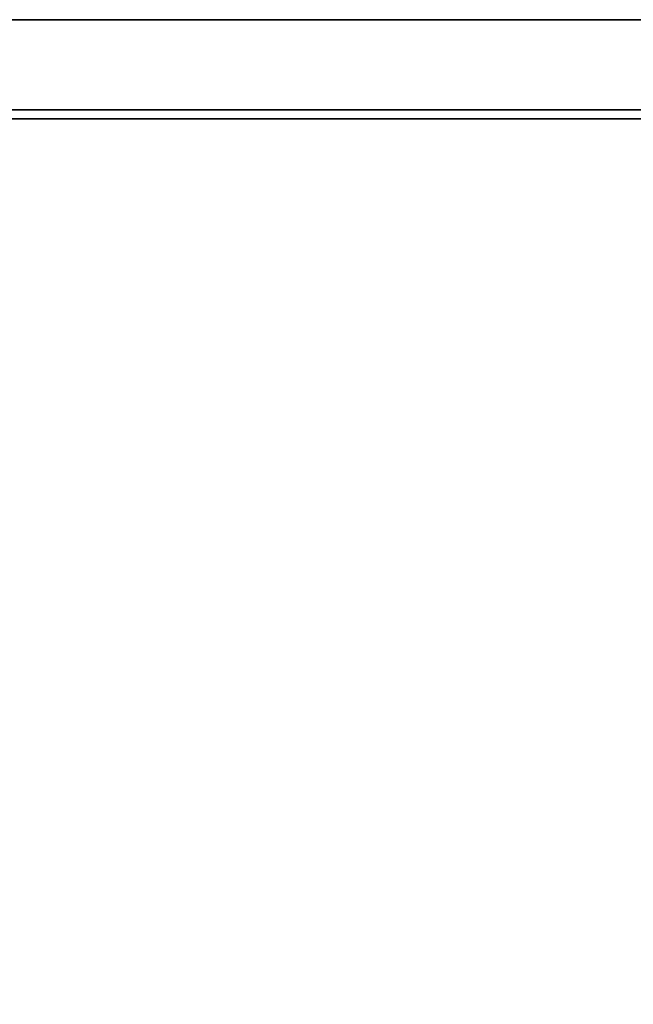
# Model space of a CAD drawing. Extents: x -112 to 112, y -66 to 66.
# Drawn here: x 41 to 48, y 55 to 66 of the extents above; entities that cross this region are included whole.
import ezdxf

# ---------------------------------------------------------------- set-up
doc = ezdxf.new("R2010")
doc.units = 0
for name, color, linetype in [('3D', 254, 'CONTINUOUS'), ('3D-COLDROLL', 252, 'CONTINUOUS'), ('3D-FLAT', 7, 'CONTINUOUS'), ('3D-NON', 43, 'CONTINUOUS')]:
    doc.layers.add(name, color=color, linetype=linetype)

msp = doc.modelspace()

# ---------------------------------------------------------------- linework, layer by layer
at = {"layer": '3D'}
msp.add_3dface([(80, 65.5, 41), (80, 64.5, 41.5), (32, 64.5, 41.5), (32, 65.5, 41)], dxfattribs=at)
at = {"layer": '3D', "invisible_edges": 15}
msp.add_3dface([(80, 65.5, 26), (32, 65.5, 26), (33, 64.5, 25.5), (79, 64.5, 25.5)], dxfattribs=at)
at = {"layer": '3D-COLDROLL'}
for points in [[(79.9, 64.5, 37), (79.9, 64.5, 41.5), (32.1, 64.5, 41.5), (32.1, 64.5, 37)], [(79.9, 64.5, 41.5), (79.9, 64.4, 41.4), (32.1, 64.4, 41.4), (32.1, 64.5, 41.5)], [(79.9, 64.5, 37), (79.9, 64.4, 37), (32.1, 64.4, 37), (32.1, 64.5, 37)], [(79.9, 64.4, 37), (79.9, 64.4, 41.4), (32.1, 64.4, 41.4), (32.1, 64.4, 37)], [(79.9, 64.4, 37), (32.1, 64.4, 37), (32.1, 64.4, 38), (79.9, 64.4, 38)], [(79.9, 64.4, 38), (32.1, 64.4, 38), (32.1, 44, 38), (79.9, 44, 38)], [(79.9, 64.4, 37), (32.1, 64.4, 37), (32.1, 44, 37), (79.9, 44, 37)]]:
    msp.add_3dface(points, dxfattribs=at)
at = {"layer": '3D-FLAT'}
for points in [[(80, 65.5, 37.1), (80, 64.5, 37.1), (32, 64.5, 37.1), (32, 65.5, 37.1)], [(80, 65.5, 37), (32, 65.5, 37), (32, 39.5, 37), (80, 39.5, 37)], [(80, 65.5, 29.5), (32, 65.5, 29.5), (32, 39.5, 29.5), (80, 39.5, 29.5)], [(79.9, 65.5, 23.9), (32.1, 65.5, 23.9), (32.1, 34.75, 23.9), (79.9, 34.75, 23.9)], [(79.9, 65.5, 4), (32.1, 65.5, 4), (32.1, 34.75, 4), (79.9, 34.75, 4)], [(79, 64.5, 25.5), (33, 64.5, 25.5), (33, 33.75, 25.5), (79, 33.75, 25.5)]]:
    msp.add_3dface(points, dxfattribs=at)
at = {"layer": '3D-NON'}
for points in [[(80, 65.5, 37.1), (80, 65.5, 41), (32, 65.5, 41), (32, 65.5, 37.1)], [(80, 65.5, 29.5), (32, 65.5, 29.5), (32, 65.5, 37), (80, 65.5, 37)], [(80, 65.5, 24), (80, 65.5, 26), (32, 65.5, 26), (32, 65.5, 24)], [(79.9, 65.5, 4), (32.1, 65.5, 4), (32.1, 65.5, 23.9), (79.9, 65.5, 23.9)], [(80, 64.5, 37.1), (80, 64.5, 41.5), (32, 64.5, 41.5), (32, 64.5, 37.1)]]:
    msp.add_3dface(points, dxfattribs=at)

doc.saveas('drawing.dxf')
